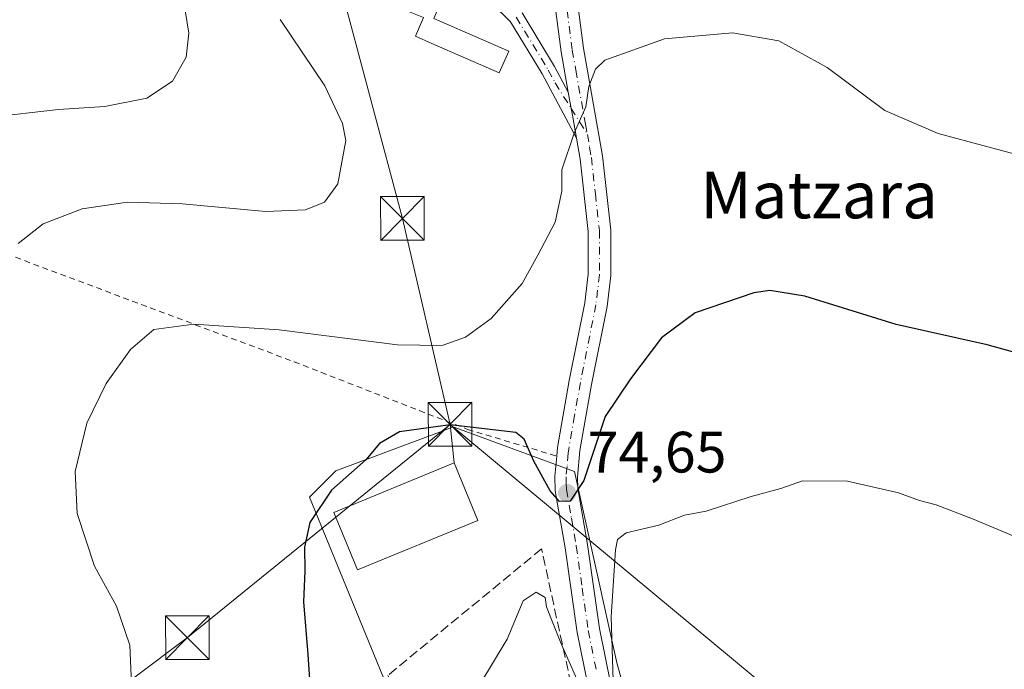
# Model space of a CAD drawing. Units: metres. Extents: x 606471 to 609889, y 4791717 to 4794099.
# Drawn here: x 607065 to 607234, y 4792418 to 4792529 of the extents above; entities that cross this region are included whole.
import ezdxf
from ezdxf.enums import TextEntityAlignment as Align

# ---------------------------------------------------------------- set-up
doc = ezdxf.new("R2010")
doc.units = ezdxf.units.M
doc.header["$MEASUREMENT"] = 0
for name, pattern in [('DGN Style 2', [1.6480167562047852, 0.988810053722871, -0.6592067024819142]), ('DGN Style 3', [2.307223458686699, 1.648016756204785, -0.6592067024819142]), ('DGN Style 4', [2.6384748266838614, 1.318413404963828, -0.6592067024819142, 0.001648016756204785, -0.6592067024819142])]:
    doc.linetypes.add(name, pattern=pattern)
for name, color, linetype, lineweight in [('Alambrada', 7, 'DGN Style 2', 0), ('Camino Cxs', 7, 'Continuous', 0), ('Camino eje', 30, 'DGN Style 4', 13), ('Comarca CxS', 21, 'Continuous', 0), ('Comunidad Autónoma CxS', 142, 'Continuous', 0), ('Conducción de hidrocarburos lineal', 6, 'DGN Style 3', 0), ('Curva de nivel maestra', 30, 'Continuous', 30), ('Curva de nivel normal', 30, 'Continuous', 0), ('Edificación Cxs', 1, 'Continuous', 13), ('Municipio CxS', 4, 'Continuous', 0), ('Núcleo urbano CxS', 7, 'Continuous', 0), ('Pista pavimentada Cxs', 135, 'Continuous', 0), ('Pista pavimentada eje', 135, 'DGN Style 4', 0), ('Prado CxS', 92, 'Continuous', 0), ('Provincia CxS', 1, 'Continuous', 0), ('Punto de cota en terreno', 7, 'Continuous', 0), ('Rótulo de punto de cota en terreno', 7, 'Continuous', 0), ('Seto lineal', 92, 'DGN Style 3', 0), ('Tendido', 6, 'Continuous', 0), ('Texto cartográfico', 7, 'Continuous', 0), ('Torre de tendido puntual', 7, 'Continuous', 0), ('Vegetación y arbolados urbanos CxS', 151, 'Continuous', 0)]:
    doc.layers.add(name, color=color, linetype=linetype, lineweight=lineweight)
doc.styles.add('Style-Arial', font='txt')

# ---------------------------------------------------------------- blocks, each defined once
blk = doc.blocks.new('*U28')
at = {"layer": 'Prado CxS', "color": 92, "linetype": 'Continuous', "lineweight": 0}
blk.add_polyline3d([(607240.2478999998, 4792341.9221, 91.64350000000559), (607233.1983000003, 4792368.1077, 89.02000000000407), (607182.5018999996, 4792353.972300001, 85.66939999999886), (607179.8229, 4792376.1643, 85.11070000000473), (607174.7884999998, 4792391.774499999, 83.34230000000389), (607167.2352999998, 4792418.4597, 80.14710000000196), (607159.8914000001, 4792451.576900001, 74.7103999999963), (607139.0340999998, 4792459.2443, 74.47999999999593), (607137.1458999999, 4792458.5361, 74.71700000000419), (607118.8941000003, 4792451.691099999, 74.75400000000081), (607114.3640999999, 4792447.160900001, 74.5908000000054), (607126.9513999998, 4792416.444499999, 77.58849999999802), (607141.5535000004, 4792387.239700001, 80.43670000000566), (607151.1227000002, 4792358.539100001, 82.2100999999966), (607162.1986999996, 4792333.864499999, 85.7621000000072), (607178.3129000004, 4792311.7097, 87.44539999999688), (607196.4423000002, 4792295.096100001, 87.72000000000116), (607207.3295999998, 4792311.4275, 88.54080000000249), (607208.5248999996, 4792313.220899999, 88.63099999999395), (607229.6732999999, 4792299.1229, 91.71869999999763), (607246.2905000001, 4792294.592499999, 94.24180000000342)], dxfattribs=at)
blk = doc.blocks.new('5PATER')
at = {"layer": 'Vegetación y arbolados urbanos CxS', "linetype": 'Continuous', "lineweight": 0}
h = blk.add_hatch(color=51, dxfattribs=at)
edge = h.paths.add_edge_path()
edge.add_ellipse((0, 0), major_axis=(-0.1095731443231308, -0.1110710700762829), ratio=0.9994222409660322, start_angle=0, end_angle=360)
blk = doc.blocks.new('5TTEND')
at = {"layer": 'Conducción de hidrocarburos lineal', "color": 7, "linetype": 'Continuous', "lineweight": 0}
for p, q in [((-0.375, 0.3754), (0.375, -0.3746)), ((0.3720000000000001, 0.3784000000000001), (-0.3720000000000001, -0.3776))]:
    blk.add_line(p, q, dxfattribs=at)
at = {"layer": 'Conducción de hidrocarburos lineal', "color": 7, "linetype": 'Continuous', "lineweight": 0, "flags": 128}
blk.add_lwpolyline([(-0.375, -0.3746), (0.375, -0.3746), (0.375, 0.3754), (-0.375, 0.3754), (-0.3720000000000001, -0.3776)], dxfattribs=at)

msp = doc.modelspace()

# ---------------------------------------------------------------- linework, layer by layer
at = {"layer": 'Alambrada', "color": 7, "linetype": 'DGN Style 2', "lineweight": 0}
msp.add_polyline3d([(607045.3501000004, 4792495.350099999, 73.2381000000023), (607111.7301000003, 4792470.440099999, 72.74610000000393), (607141.5100999996, 4792458.8301, 78.04260000000068), (607156.8300999999, 4792454.2401, 74.3972000000067)], dxfattribs=at)
at = {"layer": 'Camino Cxs', "color": 7, "linetype": 'Continuous', "lineweight": 0}
for points in [[(607150.8701, 4792530.4301, 69.77360000000044), (607156.4700999996, 4792521.190099999, 69.7786999999953), (607158.8151000004, 4792516.800100001, 70.04200000000128), (607159.3119000001, 4792513.9923, 70.153999999995), (607159.5203, 4792512.829299999, 70.19569999999658), (607160.2251000004, 4792508.860099999, 70.8518999999942), (607154.3000999996, 4792519.950099999, 69.8752999999997), (607148.8901000004, 4792528.870100001, 69.86699999999837), (607142.2801000001, 4792535.370100001, 70.08809999999357)], [(607160.2251000004, 4792508.860099999, 70.8518999999942), (607154.3000999996, 4792519.950099999, 69.8752999999997), (607148.8901000004, 4792528.870100001, 69.86699999999837), (607142.2801000001, 4792535.370100001, 70.08809999999357)], [(607150.8701, 4792530.4301, 69.77360000000044), (607156.4700999996, 4792521.190099999, 69.7786999999953), (607158.8151000004, 4792516.800100001, 70.04200000000128)], [(607158.8151000004, 4792516.800100001, 70.04200000000128), (607159.3119000001, 4792513.9923, 70.153999999995), (607159.5203, 4792512.829299999, 70.19569999999658), (607160.2251000004, 4792508.860099999, 70.8518999999942)]]:
    msp.add_polyline3d(points, dxfattribs=at)
at = {"layer": 'Camino eje', "color": 30, "linetype": 'DGN Style 4', "lineweight": 13}
msp.add_polyline3d([(607149.8800999997, 4792529.6501, 69.81040000000212), (607155.3850999996, 4792520.5701, 69.81620000000112), (607156.5601000005, 4792518.3751, 69.87119999999413), (607159.3119000001, 4792513.9923, 70.153999999995), (607162.1107000001, 4792509.523700001, 70.88640000000305)], dxfattribs=at)
at = {"layer": 'Comarca CxS', "color": 21, "linetype": 'Continuous', "lineweight": 0}
msp.add_3dface([(609888.9500008489, 4791784.96998205), (606507.5000008233, 4791730.97998205), (606471.1300008224, 4794044.569982027), (609851.4000008501, 4794098.569982026)], dxfattribs=at)
at = {"layer": 'Comunidad Autónoma CxS', "color": 142, "linetype": 'Continuous', "lineweight": 0}
msp.add_3dface([(609888.9500008489, 4791784.96998205), (606507.5000008233, 4791730.97998205), (606471.1300008224, 4794044.569982027), (609851.4000008501, 4794098.569982026)], dxfattribs=at)
at = {"layer": 'Curva de nivel maestra', "color": 30, "linetype": 'Continuous', "lineweight": 30, "elevation": 75, "flags": 128}
msp.add_lwpolyline([(607236.7699999996, 4792471.670100001), (607230.79, 4792473.3301), (607215.1399999997, 4792476.850099999), (607199.4600000001, 4792481.7401), (607193.4500000002, 4792482.720100001), (607190.6699999999, 4792482.3101), (607180.5999999996, 4792478.8301), (607174.8200000003, 4792474.5601), (607169.4800000006, 4792467.520099999), (607165.1500000004, 4792461.020099999), (607161.4800000006, 4792450.040100001), (607159.1500000004, 4792446.4801), (607157.3099999996, 4792446.4101), (607155.7000000002, 4792448.280099999), (607152.8799999999, 4792453.370100001), (607151.2100000001, 4792457.140100001), (607149.8200000003, 4792458.300100001), (607138.5499999998, 4792459.620100001), (607129.8200000003, 4792458.4001), (607126.4000000004, 4792456.390100001), (607124.04, 4792453.590100001), (607118.1299999999, 4792448.390100001), (607114.3899999997, 4792442.800100001), (607113.5, 4792438.5601), (607113.54, 4792434.440099999), (607113.3300000001, 4792429.1801), (607114.0899999999, 4792420.170100001), (607114.5599999996, 4792413.300100001)], dxfattribs=at)
at = {"layer": 'Curva de nivel normal', "color": 30, "linetype": 'Continuous', "lineweight": 0, "flags": 128}
for points, elevation in [([(607059.1100000005, 4792512.42), (607071.2199999997, 4792513.82), (607079.2199999997, 4792514.33), (607086.4299999997, 4792515.720000001), (607090.8399999999, 4792518.66), (607093.1600000003, 4792522.779999999), (607093.6500000004, 4792526.9), (607092.7199999997, 4792532.600000001)], 60), ([(607064.2999999998, 4792490.76), (607068.6100000005, 4792494.180000001), (607075.3200000003, 4792496.730000001), (607083.0800000001, 4792497.880000001), (607092.4900000002, 4792497.600000001), (607106.8700000001, 4792496.27), (607113.6500000004, 4792496.539999999), (607116.9500000002, 4792497.880000001), (607119.2300000006, 4792501.039999999), (607120.5800000001, 4792508.5), (607120.04, 4792511.41), (607116.9800000006, 4792517.850000001), (607109.3499999996, 4792529.289999999)], 65), ([(607239.4199999999, 4792505.08), (607222.3300000001, 4792509.65), (607213.1799999997, 4792513.65), (607203.2699999996, 4792521.02), (607195, 4792525.609999999), (607187.04, 4792526.99), (607175.3399999999, 4792525.92), (607165.0999999996, 4792522.26), (607163.4600000001, 4792520.710000001), (607162.3300000001, 4792517.730000001), (607161.8300000001, 4792514.26), (607159.8200000003, 4792509.76), (607157.7100000001, 4792503.430000001), (607157.7000000002, 4792499.76), (607156.5800000001, 4792494.430000001), (607153.5700000003, 4792488.76), (607150.8799999999, 4792483.880000001), (607145.5899999999, 4792477.9), (607141.1600000003, 4792474.65), (607137.1600000003, 4792473.220000001), (607129.4900000002, 4792473.33), (607109.1600000003, 4792475.949999999), (607094.4900000002, 4792476.9), (607087.5999999996, 4792475.99), (607083.5899999999, 4792472.58), (607079.4100000003, 4792466.720000001), (607076.1399999997, 4792459.9), (607074.1200000001, 4792451.58), (607074.4400000004, 4792444.380000001), (607077.4500000002, 4792435.33), (607081.2100000001, 4792428.460000001), (607083.5199999996, 4792421.77), (607083.9800000006, 4792411.109999999)], 70), ([(607166.5, 4792415.65), (607166.2000000002, 4792426.640000001), (607166.9500000002, 4792438.109999999), (607167.2599999999, 4792439.880000001), (607168.7699999996, 4792441.060000001), (607174.3799999999, 4792442.359999999), (607178.7699999996, 4792444.09), (607182.4800000006, 4792444.800000001), (607190.2000000002, 4792447.32), (607195.3499999996, 4792448.680000001), (607199.0599999996, 4792449.970000001), (607206.7699999996, 4792449.92), (607215.5099999999, 4792447.9), (607219.1500000004, 4792446.600000001), (607222.0099999999, 4792445.84), (607228.2599999999, 4792443.480000001), (607235.3399999999, 4792440.460000001)], 80.00000000000001), ([(607143.8030000003, 4792415.244700001), (607148.3099999996, 4792422.800000001), (607151.0800000001, 4792429.350000001), (607153.2999999998, 4792430.850000001), (607154.8300000001, 4792429.960000001), (607155.0499999998, 4792428.34), (607157.4900000002, 4792422.27), (607160.6900000004, 4792414.980000001)], 80.00000000000001)]:
    msp.add_lwpolyline(points, dxfattribs=dict(at, elevation=elevation))
at = {"layer": 'Edificación Cxs', "color": 1, "linetype": 'Continuous', "lineweight": 13, "elevation": 77.63479999999981, "flags": 128}
msp.add_lwpolyline([(607120.6198000005, 4792536.379899999), (607125.8004000002, 4792539.120300001), (607137.7100999998, 4792534.270099999), (607135.7301000003, 4792529.420100001), (607137.0077000001, 4792528.8617), (607148.5900999998, 4792523.800100001), (607146.9600999998, 4792520.100099999), (607135.3897000002, 4792525.158500001), (607132.5500999996, 4792526.4001), (607133.9600999998, 4792529.590100001), (607122.1920999996, 4792534.387499999), (607120.1501000002, 4792535.220100001)], close=True, dxfattribs=at)
at = {"layer": 'Edificación Cxs', "color": 1, "linetype": 'Continuous', "lineweight": 13}
for points in [[(607135.7301000003, 4792529.420100001, 72.10719999999856), (607137.0077000001, 4792528.8617, 72.04009999999835), (607148.5900999998, 4792523.800100001, 70.7445000000007), (607146.9600999998, 4792520.100099999, 71.53040000000328), (607135.3897000002, 4792525.158500001, 71.72479999999632), (607132.5500999996, 4792526.4001, 72.00070000000414), (607133.9600999998, 4792529.590100001, 72.25139999999374)], [(607143.3000999996, 4792443.1801, 81.22609999999986), (607122.6001000004, 4792434.6801, 80.25890000000072), (607118.5301000001, 4792444.5701, 79.00770000000193), (607139.2301000003, 4792453.0701, 80.06459999999788), (607143.3000999996, 4792443.1801, 81.22609999999986)]]:
    msp.add_polyline3d(points, dxfattribs=at)
msp.add_3dface([(607143.3000999996, 4792443.1801, 81.22609999999986), (607122.6001000004, 4792434.6801, 81.22609999999986), (607118.5301000001, 4792444.5701, 81.22609999999986), (607139.2301000003, 4792453.0701, 81.22609999999986)], dxfattribs=at)
at = {"layer": 'Municipio CxS', "color": 4, "linetype": 'Continuous', "lineweight": 0}
msp.add_3dface([(609888.9500008489, 4791784.96998205), (606507.5000008233, 4791730.97998205), (606471.1300008224, 4794044.569982027), (609851.4000008501, 4794098.569982026)], dxfattribs=at)
at = {"layer": 'Núcleo urbano CxS', "color": 7, "linetype": 'Continuous', "lineweight": 0}
for points in [[(607246.2905000001, 4792294.592499999, 94.24180000000342), (607229.6732999999, 4792299.1229, 91.71869999999763), (607208.5248999996, 4792313.220899999, 88.63099999999395), (607207.3295999998, 4792311.4275, 88.54080000000249), (607196.4423000002, 4792295.096100001, 87.72000000000116), (607178.3129000004, 4792311.7097, 87.44539999999688), (607162.1986999996, 4792333.864499999, 85.7621000000072), (607151.1227000002, 4792358.539100001, 82.2100999999966), (607141.5535000004, 4792387.239700001, 80.43670000000566), (607126.9513999998, 4792416.444499999, 77.58849999999802), (607114.3640999999, 4792447.160900001, 74.5908000000054), (607118.8941000003, 4792451.691099999, 74.75400000000081), (607137.1458999999, 4792458.5361, 74.71700000000419), (607139.0340999998, 4792459.2443, 74.47999999999593), (607159.8914000001, 4792451.576900001, 74.7103999999963), (607167.2352999998, 4792418.4597, 80.14710000000196), (607174.7884999998, 4792391.774499999, 83.34230000000389), (607179.8229, 4792376.1643, 85.11070000000473), (607182.5018999996, 4792353.972300001, 85.66939999999886), (607233.1983000003, 4792368.1077, 89.02000000000407), (607240.2478999998, 4792341.9221, 91.64350000000559)], [(607240.2478999998, 4792341.9221, 91.64350000000559), (607233.1983000003, 4792368.1077, 89.02000000000407), (607182.5018999996, 4792353.972300001, 85.66939999999886), (607179.8229, 4792376.1643, 85.11070000000473), (607174.7884999998, 4792391.774499999, 83.34230000000389), (607167.2352999998, 4792418.4597, 80.14710000000196), (607159.8914000001, 4792451.576900001, 74.7103999999963), (607139.0340999998, 4792459.2443, 74.47999999999593), (607137.1458999999, 4792458.5361, 74.71700000000419), (607118.8941000003, 4792451.691099999, 74.75400000000081), (607114.3640999999, 4792447.160900001, 74.5908000000054), (607126.9513999998, 4792416.444499999, 77.58849999999802), (607141.5535000004, 4792387.239700001, 80.43670000000566), (607151.1227000002, 4792358.539100001, 82.2100999999966), (607162.1986999996, 4792333.864499999, 85.7621000000072), (607178.3129000004, 4792311.7097, 87.44539999999688), (607196.4423000002, 4792295.096100001, 87.72000000000116), (607207.3295999998, 4792311.4275, 88.54080000000249), (607208.5248999996, 4792313.220899999, 88.63099999999395), (607229.6732999999, 4792299.1229, 91.71869999999763), (607246.2905000001, 4792294.592499999, 94.24180000000342)]]:
    msp.add_polyline3d(points, dxfattribs=at)
at = {"layer": 'Pista pavimentada Cxs', "color": 135, "linetype": 'Continuous', "lineweight": 0}
for points in [[(607158.8151000004, 4792516.800100001, 70.04200000000128), (607157.5701000001, 4792523.7301, 69.7719999999972), (607154.9200999998, 4792544.1601, 68.52060000000347), (607153.5701000001, 4792556.5101, 67.00789999999688), (607147.4001000002, 4792603.970100001, 59.9664000000048), (607146.7602000004, 4792616.440099999, 58.21150000000489), (607146.7128999997, 4792626.4758, 56.80439999999362), (607145.1887999997, 4792636.194900001, 55.84729999999399), (607144.5127999998, 4792662.5623, 53.77449999999953), (607144.7663000004, 4792675.492500001, 52.73059999999532), (607145.8887999998, 4792689.426200001, 51.39389999999548), (607146.9636000004, 4792698.986500001, 50.50509999999485), (607146.8790999996, 4792701.4373, 50.2954000000027), (607146.3388, 4792703.4055, 50.17230000000563), (607145.6958999997, 4792705.747300001, 49.99079999999958)], [(607163.3202000001, 4792409.3301, 82.49460000000545), (607160.3300999999, 4792423.9301, 80.44169999999576), (607158.2701000003, 4792438.470100001, 77.93429999999353), (607156.5702000001, 4792448.290100001, 75.28680000000168), (607156.4901000002, 4792450.770099999, 74.90579999999318), (607156.8301999997, 4792454.2401, 74.3972000000067), (607156.9700999996, 4792455.7301, 74.20750000000407), (607158.9901000002, 4792467.2401, 72.99349999999686), (607161.6401000004, 4792480.5601, 86.7155000000057), (607162.2301000003, 4792485.530099999, 90.91509999999835), (607162.2301000003, 4792492.8301, 90.97569999999541), (607160.8601000002, 4792505.2601, 75.988400000002), (607160.2251000004, 4792508.860099999, 70.8518999999942), (607159.5203, 4792512.829299999, 70.19569999999658), (607159.3119000001, 4792513.9923, 70.153999999995), (607158.8151000004, 4792516.800100001, 70.04200000000128), (607157.5701000001, 4792523.7301, 69.7719999999972), (607154.9200999998, 4792544.1601, 68.52060000000347)], [(607158.7701000003, 4792544.620100001, 68.06609999999637), (607161.4101, 4792524.3201, 70.01279999999679), (607164.7001, 4792505.8101, 74.55980000000272), (607166.1201, 4792493.040100001, 89.67780000000494), (607166.1101000002, 4792485.300100001, 88.6875), (607165.4801000003, 4792479.950099999, 83.44749999999476), (607162.8000999996, 4792466.530099999, 73.45909999999276), (607160.8202000001, 4792455.210100001, 75.59810000000289), (607160.3701, 4792450.640100001, 76.20140000000538), (607160.4401000004, 4792448.690099999, 76.56570000000647), (607162.1102, 4792439.0701, 78.31119999999646), (607164.1501000002, 4792424.590100001, 80.06600000000617), (607167.1101000002, 4792410.190099999, 81.83890000000247)], [(607158.7701000003, 4792544.620100001, 68.06609999999637), (607161.4101, 4792524.3201, 70.01279999999679), (607164.7001, 4792505.8101, 74.55980000000272), (607166.1201, 4792493.040100001, 89.67780000000494), (607166.1101000002, 4792485.300100001, 88.6875), (607165.4801000003, 4792479.950099999, 83.44749999999476), (607162.8000999996, 4792466.530099999, 73.45909999999276), (607160.8202000001, 4792455.210100001, 75.59810000000289), (607160.3701, 4792450.640100001, 76.20140000000538), (607160.4401000004, 4792448.690099999, 76.56570000000647), (607162.1102, 4792439.0701, 78.31119999999646), (607164.1501000002, 4792424.590100001, 80.06600000000617), (607167.1101000002, 4792410.190099999, 81.83890000000247)], [(607158.8151000004, 4792516.800100001, 70.04200000000128), (607159.3119000001, 4792513.9923, 70.153999999995), (607159.5203, 4792512.829299999, 70.19569999999658), (607160.2251000004, 4792508.860099999, 70.8518999999942)], [(607156.8301999997, 4792454.2401, 74.3972000000067), (607156.9700999996, 4792455.7301, 74.20750000000407), (607158.9901000002, 4792467.2401, 72.99349999999686), (607161.6401000004, 4792480.5601, 86.7155000000057), (607162.2301000003, 4792485.530099999, 90.91509999999835), (607162.2301000003, 4792492.8301, 90.97569999999541), (607160.8601000002, 4792505.2601, 75.988400000002), (607160.2251000004, 4792508.860099999, 70.8518999999942)], [(607211.6151000002, 4792316.4901, 89.89019999999437), (607204.1901000004, 4792323.2601, 88.6530000000057), (607198.5100999996, 4792329.170100001, 88.52670000000217), (607190.3000999996, 4792338.5601, 87.32480000000214), (607188.3400999998, 4792340.4901, 87.13229999999749), (607185.5702000001, 4792344.020099999, 86.93349999999919), (607181.8800999997, 4792349.670100001, 86.13099999999395), (607178.7901, 4792355.6601, 85.72030000000086), (607177.0800999999, 4792359.8201, 85.33400000000256), (607174.1601999998, 4792368.8301, 85.30830000000424), (607169.9301000005, 4792383.520099999, 85.41890000000421), (607167.3601000002, 4792393.120100001, 82.83740000000398), (607163.3202000001, 4792409.3301, 82.49460000000545), (607160.3300999999, 4792423.9301, 80.44169999999576), (607158.2701000003, 4792438.470100001, 77.93429999999353), (607156.5702000001, 4792448.290100001, 75.28680000000168), (607156.4901000002, 4792450.770099999, 74.90579999999318), (607156.8301999997, 4792454.2401, 74.3972000000067)]]:
    msp.add_polyline3d(points, dxfattribs=at)
at = {"layer": 'Pista pavimentada eje', "color": 135, "linetype": 'DGN Style 4', "lineweight": 0}
for points in [[(607148.2213000003, 4792711.4869, 49.34679999999935), (607147.4600999998, 4792703.420100001, 50.05860000000393), (607147.7401000002, 4792692.640100001, 51.07859999999346), (607147.8701, 4792687.9001, 51.42829999999958), (607148.0900999998, 4792675.380100001, 52.62870000000112), (607147.9901000002, 4792648.4901, 54.8920999999973), (607148.3101000005, 4792639.920100001, 55.88499999999476), (607148.6300999997, 4792631.200099999, 56.43309999999474), (607148.6601, 4792623.600099999, 57.24550000000454), (607148.7001, 4792616.4901, 58.22599999999511), (607149.0100999996, 4792610.380100001, 58.99539999999979), (607149.3300999999, 4792604.140100001, 59.85360000000219), (607152.4200999998, 4792580.4101, 63.20900000000256), (607155.5151000004, 4792556.5701, 67.00789999999688), (607156.2100999998, 4792550.2301, 67.8176999999996), (607156.8400999998, 4792544.390100001, 68.10169999999925), (607159.4901000002, 4792524.020099999, 69.89969999999448), (607160.1101000002, 4792520.5601, 70.06489999999758), (607161.7500999998, 4792511.300100001, 70.61789999999746), (607162.1107000001, 4792509.523700001, 70.88640000000305)], [(607162.1107000001, 4792509.523700001, 70.88640000000305), (607162.4600999998, 4792507.3301, 71.53429999999935), (607162.7801000001, 4792505.530099999, 75.3686000000016), (607163.4700999996, 4792499.3201, 86.068299999999), (607164.1700999998, 4792492.9301, 90.38270000000193), (607164.1700999998, 4792485.4101, 89.87889999999607), (607163.8501000004, 4792482.7401, 89.02090000000317), (607163.5601000005, 4792480.2501, 85.29850000000442), (607160.8901000004, 4792466.880100001, 73.16599999999744), (607159.9001000002, 4792461.220100001, 74.24219999999332), (607158.8901000004, 4792455.470100001, 74.72049999999581), (607158.8201000001, 4792454.720100001, 74.80070000000705), (607158.6001000004, 4792452.440099999, 75.02939999999944), (607158.4301000005, 4792450.700099999, 75.24629999999888), (607158.4700999996, 4792449.7301, 75.43300000000454), (607158.5000999998, 4792448.4901, 75.66139999999723), (607159.3501000004, 4792443.5801, 76.90219999999681), (607160.1901000004, 4792438.770099999, 78.08259999999427), (607161.2100999998, 4792431.530099999, 78.94460000000254), (607162.2401000002, 4792424.2601, 79.54640000000654), (607163.7301000003, 4792416.960100001, 80.90750000000116)]]:
    msp.add_polyline3d(points, dxfattribs=at)
at = {"layer": 'Prado CxS', "color": 92, "linetype": 'Continuous', "lineweight": 0}
msp.add_polyline3d([(607240.2478999998, 4792341.9221, 91.64350000000559), (607233.1983000003, 4792368.1077, 89.02000000000407), (607182.5018999996, 4792353.972300001, 85.66939999999886), (607179.8229, 4792376.1643, 85.11070000000473), (607174.7884999998, 4792391.774499999, 83.34230000000389), (607167.2352999998, 4792418.4597, 80.14710000000196), (607159.8914000001, 4792451.576900001, 74.7103999999963), (607139.0340999998, 4792459.2443, 74.47999999999593), (607137.1458999999, 4792458.5361, 74.71700000000419), (607118.8941000003, 4792451.691099999, 74.75400000000081), (607114.3640999999, 4792447.160900001, 74.5908000000054), (607126.9513999998, 4792416.444499999, 77.58849999999802), (607141.5535000004, 4792387.239700001, 80.43670000000566), (607151.1227000002, 4792358.539100001, 82.2100999999966), (607162.1986999996, 4792333.864499999, 85.7621000000072), (607178.3129000004, 4792311.7097, 87.44539999999688), (607196.4423000002, 4792295.096100001, 87.72000000000116), (607207.3295999998, 4792311.4275, 88.54080000000249), (607208.5248999996, 4792313.220899999, 88.63099999999395), (607229.6732999999, 4792299.1229, 91.71869999999763), (607246.2905000001, 4792294.592499999, 94.24180000000342)], dxfattribs=at)
at = {"layer": 'Provincia CxS', "color": 1, "linetype": 'Continuous', "lineweight": 0}
msp.add_3dface([(609888.9500008489, 4791784.96998205), (606507.5000008233, 4791730.97998205), (606471.1300008224, 4794044.569982027), (609851.4000008501, 4794098.569982026)], dxfattribs=at)
at = {"layer": 'Seto lineal', "color": 92, "linetype": 'DGN Style 3', "lineweight": 0}
msp.add_polyline3d([(607142.1700999998, 4792391.420100001, 81.99319999999716), (607156.1401000004, 4792396.8201, 83.05329999999958), (607162.6901000004, 4792399.340100001, 83.85379999999714), (607154.2301000003, 4792438.300100001, 79.7042999999976), (607127.8101000005, 4792416.550100001, 80.08980000000156), (607142.1700999998, 4792391.420100001, 81.99319999999716)], dxfattribs=at)
at = {"layer": 'Tendido', "color": 6, "linetype": 'Continuous', "lineweight": 0, "extrusion": (0.9673754435176788, 0.2440646038947129, 0.06795013174888721), "elevation": 1757005.931960344, "flags": 128}
msp.add_lwpolyline([(4498402.233603043, -119590.4692651203), (4498360.012953702, -119598.0576039052), (4498323.693685177, -119587.6959552213)], dxfattribs=at)
at = {"layer": 'Tendido', "color": 6, "linetype": 'Continuous', "lineweight": 0, "extrusion": (-0.06335175365279115, 0.05269241876746314, 0.9965992496051511), "elevation": 214140.2295125868, "flags": 128}
msp.add_lwpolyline([(-4072791.03216619, -2588977.459451537), (-4072791.03216619, -2588905.115727291)], dxfattribs=at)
at = {"layer": 'Tendido', "color": 6, "linetype": 'Continuous', "lineweight": 0, "extrusion": (-0.03873302574461054, 0.3583656781311534, 0.9327774619137547), "elevation": 1694009.037402466, "flags": 128}
msp.add_lwpolyline([(-1118604.4123675, -4383531.072659106), (-1118604.4123675, -4383523.928311376)], dxfattribs=at)
at = {"layer": 'Tendido', "color": 6, "linetype": 'Continuous', "lineweight": 0}
msp.add_polyline3d([(606955.8701, 4792316.0801, 86.5460000000021), (606990.3395999996, 4792345.059, 69.95530000000144), (607056.6840000004, 4792395.5283, 64.33250000000407), (607093.3949999996, 4792423.045100001, 72.30019999999786), (607138.5140000005, 4792459.695599999, 77.48940000000584)], dxfattribs=at)

# ---------------------------------------------------------------- block references
at = {"layer": 'Prado CxS', "color": 92, "linetype": 'Continuous', "lineweight": 0}
msp.add_blockref('*U28', (0, 0), dxfattribs=at)
at = {"layer": 'Punto de cota en terreno', "color": 7, "linetype": 'Continuous', "lineweight": 0, "xscale": 10, "yscale": 10, "zscale": 10}
msp.add_blockref('5PATER', (607158.6100000005, 4792447.890000001, 74.64999999999418), dxfattribs=at)
at = {"layer": 'Torre de tendido puntual', "color": 7, "linetype": 'Continuous', "lineweight": 0, "xscale": 10, "yscale": 10, "zscale": 10}
for p in [(607130.3119000001, 4792495.0836, 67.15170000000217), (607138.5140000005, 4792459.695599999, 77.48940000000584), (607093.3949999996, 4792423.045100001, 72.30019999999786)]:
    msp.add_blockref('5TTEND', p, dxfattribs=at)

# ---------------------------------------------------------------- texts
at = {"layer": 'Rótulo de punto de cota en terreno', "color": 7, "linetype": 'Continuous', "lineweight": 0, "style": 'Style-Arial'}
msp.add_text('74,65', height=7.000000000000002, dxfattribs=at).set_placement((607162.1377999998, 4792451.4178))
at = {"layer": 'Texto cartográfico', "color": 7, "linetype": 'Continuous', "lineweight": 0, "style": 'Style-Arial'}
msp.add_text('Matzara', height=8, dxfattribs=at).set_placement((607201.8867268293, 4792499.100149999), align=Align.MIDDLE_CENTER)

doc.saveas('drawing.dxf')
